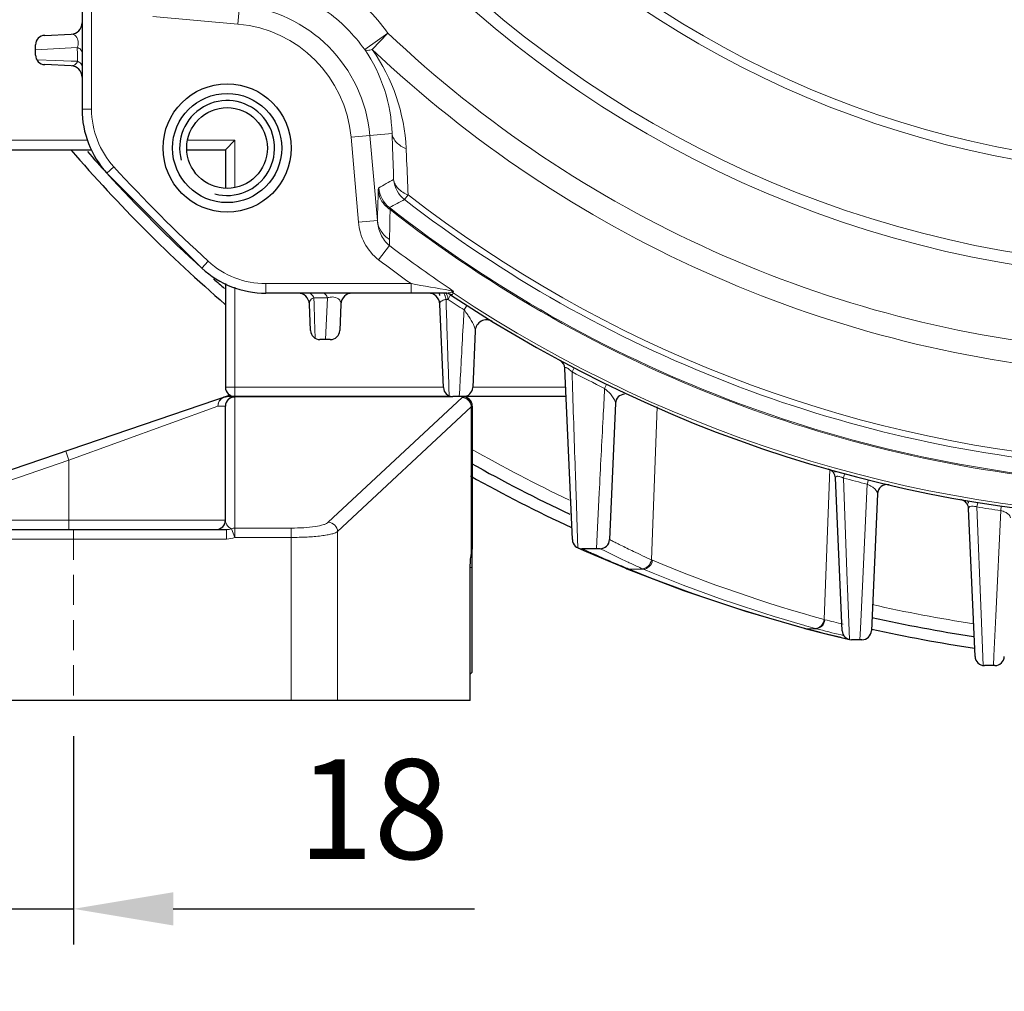
# Model space of a CAD drawing. Units: millimetres. Extents: x 120 to 1581, y 83 to 1090.
# Drawn here: x 1165 to 1269, y 431 to 533 of the extents above; entities that cross this region are included whole.
import ezdxf

# ---------------------------------------------------------------- set-up
doc = ezdxf.new("R2010")
doc.units = ezdxf.units.MM
doc.linetypes.add('HIDDEN', pattern=[9.525, 6.35, -3.175])
for name, color, linetype, lineweight in [('가는선', 4, 'Continuous', 9), ('숨은선', 3, 'HIDDEN', 18), ('외형선', 7, 'Continuous', 25), ('치수선', 2, 'Continuous', 13)]:
    doc.layers.add(name, color=color, linetype=linetype, lineweight=lineweight)
doc.styles.add('굴림', font='gulim.ttc')
doc.dimstyles.new('Basic', dxfattribs={"dimscale": 3, "dimtxt": 3.5, "dimasz": 3.5, "dimexe": 1.25, "dimexo": 1.25, "dimgap": 1.25, "dimtad": 1, "dimdsep": 46, "dimtxsty": '굴림', "dimcen": 0, "dimadec": 1, "dimazin": 0, "dimtfac": 1, "dimtmove": 0, "dimatfit": 3, "dimfxl": 0, "dimarcsym": 0})

# ---------------------------------------------------------------- blocks, each defined once
blk = doc.blocks.new('*D27')
at = {"layer": 'Defpoints', "color": 0}
for p in [(1161.8, 456.23), (1415.8, 456.23), (1415.8, 418.29)]:
    blk.add_point(p, dxfattribs=at)
at = {"layer": '치수선', "color": 0, "lineweight": -2}
for p, q in [((1161.8, 452.48), (1161.8, 414.54)), ((1415.8, 452.48), (1415.8, 414.54)), ((1172.3, 418.29), (1405.3, 418.29))]:
    blk.add_line(p, q, dxfattribs=at)
at = {"layer": '치수선', "color": 0}
for points in [[(1172.3, 420.04), (1172.3, 416.54), (1161.8, 418.29)], [(1405.3, 416.54), (1405.3, 420.04), (1415.8, 418.29)]]:
    blk.add_solid(points, dxfattribs=at)
at = {"layer": '치수선', "color": 0, "insert": (1288.8, 427.42), "char_height": 10.5, "attachment_point": 5, "style": '굴림'}
blk.add_mtext('254', dxfattribs=at)
blk = doc.blocks.new('*D28')
at = {"layer": 'Defpoints', "color": 0}
for p in [(1152.8, 461.23), (1170.8, 461.23), (1170.8, 439.29)]:
    blk.add_point(p, dxfattribs=at)
at = {"layer": '치수선', "color": 0, "lineweight": -2}
for p, q in [((1152.8, 457.48), (1152.8, 435.54)), ((1170.8, 457.48), (1170.8, 435.54)), ((1142.3, 439.29), (1131.8, 439.29)), ((1152.8, 439.29), (1170.8, 439.29)), ((1181.3, 439.29), (1213.02, 439.29))]:
    blk.add_line(p, q, dxfattribs=at)
at = {"layer": '치수선', "color": 0}
for points in [[(1142.3, 437.54), (1142.3, 441.04), (1152.8, 439.29)], [(1181.3, 441.04), (1181.3, 437.54), (1170.8, 439.29)]]:
    blk.add_solid(points, dxfattribs=at)
at = {"layer": '치수선', "color": 0, "insert": (1202.41, 448.43), "char_height": 10.5, "attachment_point": 5, "style": '굴림'}
blk.add_mtext('18', dxfattribs=at)
blk = doc.blocks.new('*D32')
at = {"layer": 'Defpoints', "color": 0}
for p in [(1145.8, 461.23), (1431.8, 461.23), (1431.8, 391.89)]:
    blk.add_point(p, dxfattribs=at)
at = {"layer": '치수선', "color": 0, "lineweight": -2}
for p, q in [((1145.8, 457.48), (1145.8, 388.14)), ((1431.8, 457.48), (1431.8, 388.14)), ((1156.3, 391.89), (1421.3, 391.89))]:
    blk.add_line(p, q, dxfattribs=at)
at = {"layer": '치수선', "color": 0}
for points in [[(1156.3, 393.64), (1156.3, 390.14), (1145.8, 391.89)], [(1421.3, 390.14), (1421.3, 393.64), (1431.8, 391.89)]]:
    blk.add_solid(points, dxfattribs=at)
at = {"layer": '치수선', "color": 0, "insert": (1288.8, 401.03), "char_height": 10.5, "attachment_point": 5, "style": '굴림'}
blk.add_mtext('286', dxfattribs=at)

msp = doc.modelspace()

# ---------------------------------------------------------------- linework, layer by layer
at = {"color": 2, "linetype": 'Continuous'}
msp.add_arc((1186.975, 519.404), 5, 255, 195, dxfattribs=at)
at = {"layer": '가는선'}
for p, q in [((1172.695, 538.778), (1172.695, 523.484)), ((1188.495, 536.775), (1188.117, 532.457)), ((1179.158, 533.24), (1188.117, 532.457)), ((1201.464, 529.765), (1203.901, 531.507)), ((1202.265, 529.779), (1203.901, 531.507)), ((1166.799, 529.751), (1171.195, 529.992)), ((1171.195, 529.992), (1171.205, 529.254)), ((1171.205, 529.254), (1171.215, 528.537)), ((1168.941, 528.61), (1166.939, 528.674)), ((1170.544, 528.558), (1168.941, 528.61)), ((1171.215, 528.537), (1170.544, 528.558)), ((1172.695, 523.484), (1171.695, 523.484)), ((1204.345, 520.924), (1200.027, 520.546)), ((1202.017, 520.72), (1202.801, 511.762)), ((1172.314, 520.228), (1160.799, 520.228)), ((1182.87, 520.228), (1187.799, 520.228)), ((1187.799, 520.228), (1187.799, 515.25)), ((1200.027, 520.546), (1200.811, 511.588)), ((1175.047, 517.417), (1174.309, 516.743)), ((1206.043, 514.461), (1205.666, 513.974)), ((1202.801, 511.762), (1200.811, 511.588)), ((1204.079, 509.778), (1204.066, 509.127)), ((1204.066, 509.127), (1202.933, 507.628)), ((1184.988, 507.477), (1184.314, 506.738)), ((1191.055, 505.124), (1206.349, 505.124)), ((1191.055, 505.124), (1191.055, 504.124)), ((1206.349, 505.124), (1206.349, 504.124)), ((1187.799, 504.743), (1187.798, 493.21)), ((1210.45, 504.403), (1210.798, 504.343)), ((1196.129, 502.973), (1196.108, 503.644)), ((1196.108, 503.644), (1197.012, 503.632)), ((1197.012, 503.632), (1197.563, 503.624)), ((1197.563, 503.624), (1197.322, 499.228)), ((1210.037, 503.456), (1210.251, 503.454)), ((1210.594, 503.95), (1210.515, 503.956)), ((1196.181, 501.35), (1196.129, 502.973)), ((1212.234, 502.826), (1211.928, 502.353)), ((1196.245, 499.368), (1196.181, 501.35)), ((1210.201, 498.272), (1210.184, 498.791)), ((1223.522, 496.248), (1223.303, 495.829)), ((1209.755, 494.228), (1186.799, 494.228)), ((1210.363, 493.308), (1210.335, 494.18)), ((1212.842, 494.228), (1222.637, 494.228)), ((1226.95, 494.516), (1226.743, 494.092)), ((1187.798, 493.21), (1210.756, 493.21)), ((1187.799, 493.192), (1187.798, 493.21)), ((1187.799, 478.4), (1187.799, 493.192)), ((1211.718, 493.136), (1197.635, 479.992)), ((1186.012, 492.228), (1170.299, 486.537)), ((1186.798, 492.228), (1186.012, 492.228)), ((1212.698, 492.154), (1198.615, 479.01)), ((1212.698, 476.764), (1212.698, 492.154)), ((1212.799, 492.228), (1212.772, 492.228)), ((1231.669, 476.041), (1232.266, 492.157)), ((1170.299, 486.537), (1169.975, 487.483)), ((1170.299, 486.537), (1151.822, 480.228)), ((1170.299, 486.537), (1170.299, 479.228)), ((1249.863, 469.758), (1250.449, 485.573)), ((1252.019, 485.109), (1251.896, 484.653)), ((1252.297, 473.783), (1251.896, 484.653)), ((1254.522, 484.457), (1254.407, 483.999)), ((1223.735, 482.904), (1223.712, 483.594)), ((1254.407, 483.999), (1253.89, 473.284)), ((1223.895, 478.262), (1223.735, 482.904)), ((1226.168, 483.107), (1225.866, 477.233)), ((1266.039, 482.077), (1265.963, 481.61)), ((1266.402, 470.331), (1265.963, 481.61)), ((1268.525, 481.693), (1268.457, 481.225)), ((1186.799, 480.228), (1151.822, 480.228)), ((1268.457, 481.225), (1267.948, 470.157)), ((1186.917, 479.228), (1186.917, 478.228)), ((1187.799, 478.4), (1187.431, 479.314)), ((1193.716, 479.383), (1187.799, 479.383)), ((1193.716, 461.228), (1193.716, 479.383)), ((1145.799, 478.228), (1186.917, 478.228)), ((1193.716, 478.4), (1187.799, 478.4)), ((1198.615, 461.228), (1198.615, 479.01)), ((1223.928, 477.305), (1223.895, 478.262)), ((1224.637, 477.083), (1224.337, 477.217)), ((1225.866, 477.233), (1225.865, 477.217)), ((1226.26, 477.217), (1226.363, 477.166)), ((1226.363, 477.166), (1226.746, 476.977)), ((1212.69, 476.531), (1212.698, 476.764)), ((1212.722, 476.845), (1212.698, 476.764)), ((1225.136, 476.86), (1224.637, 477.083)), ((1212.574, 475.216), (1212.554, 475.228)), ((1212.554, 461.228), (1212.554, 475.228)), ((1212.574, 475.228), (1212.799, 475.228)), ((1229.103, 475.16), (1228.98, 475.211)), ((1229.088, 475.107), (1229.35, 475.057)), ((1229.236, 475.105), (1229.103, 475.16)), ((1229.35, 475.057), (1230.82, 475.057)), ((1252.325, 473.037), (1252.297, 473.783)), ((1252.528, 467.647), (1252.325, 473.037)), ((1253.89, 473.284), (1253.676, 468.818)), ((1266.616, 464.92), (1266.402, 470.331)), ((1267.948, 470.157), (1267.754, 465.923)), ((1247.835, 468.838), (1247.755, 468.86)), ((1247.827, 468.815), (1248.009, 468.791)), ((1247.932, 468.812), (1247.835, 468.838)), ((1247.836, 469.121), (1247.915, 469.099)), ((1248.008, 468.791), (1247.933, 468.812)), ((1248.94, 468.812), (1249.015, 468.791)), ((1249.863, 469.758), (1249.936, 469.738)), ((1253.676, 468.818), (1253.619, 467.621)), ((1248.008, 468.791), (1249.015, 468.791)), ((1251.671, 468.13), (1251.772, 468.105)), ((1251.772, 468.105), (1251.986, 468.054)), ((1267.754, 465.923), (1267.708, 464.911))]:
    msp.add_line(p, q, dxfattribs=at)
for radius in [115.665, 114.397, 104.735, 103.775]:
    msp.add_circle((1288.799, 621.228), radius, dxfattribs=at)
for centre, radius, start, end in [((1186.975, 519.404), 20.808, 35.5663, 54.4319), ((1186.975, 519.404), 15.099, 5, 85), ((1186.975, 519.404), 17.812, 35.56609, 54.43156), ((1186.975, 519.404), 13.102, 5, 85), ((1288.799, 621.228), 123.521, 226.58221, 265.03371), ((1188.021, 520.494), 16.33, 1.50997, 34.59126), ((1186.09, 518.432), 19.758, 2.63142, 35.0472), ((1288.799, 621.228), 125.901, 226.58213, 265.01912), ((1181.695, 523.484), 9, 180, 222.38397), ((1288.799, 621.228), 154, 222.38397, 227.61603), ((884.271, 1103.21), 668.788, 298.456247, 298.609964), ((1207.509, 516.347), 3.005, 185.07272, 232.14768), ((1205.932, 515.489), 3.004, 185.06663, 231.84633), ((1288.799, 621.228), 135.084, 232.2204, 265.35651), ((871.567, 1138.714), 708.464, 297.991371, 298.137011), ((1288.799, 621.228), 135.7, 232.2204, 265.38837), ((1288.799, 621.228), 137.345, 231.91296, 266.08493), ((1288.799, 621.228), 137.463, 231.98598, 266.05231), ((1288.799, 621.228), 140.521, 232.91568, 236.28381), ((1191.055, 514.124), 9, 227.61603, 270), ((1288.799, 621.228), 142.4, 232.91559, 234.62004), ((1478.399, 2040.431), 1559.223, 259.951724, 260.104718), ((1210.043, 505.251), 1.127, 270.00004, 274.55333), ((1210.197, 503.247), 1.067, 57.14854, 68.90938), ((1288.799, 621.228), 140.698, 236.32132, 303.67868), ((1196.451, 502.771), 0.938, 111.43026, 117.97482), ((1207.914, 503.228), 2.348, 5.50296, 10.03851), ((1288.799, 621.228), 141.564, 236.29926, 237.1111), ((1210.037, 503.156), 0.969, 59.23112, 66.55941), ((1210.036, 503.155), 0.971, 54.97774, 59.23659), ((1288.799, 621.228), 141.473, 242.42216, 243.98272), ((1211.682, 492.186), 0.95, 84.85187, 87.84438), ((1211.68, 492.163), 0.974, 82.46404, 84.85458), ((1211.757, 492.19), 1.021, 45.35584, 85.58512), ((1187.064, 492.227), 1.052, 165.01314, 179.97363), ((1186.124, 492.21), 0.674, 0.00039, 1.52868), ((1288.799, 621.228), 153.677, 240.29472, 244.66212), ((1288.799, 621.228), 141.473, 254.87977, 255.93052), ((1288.799, 621.228), 141.473, 260.71087, 261.73305), ((1187.793, 480.249), 1.002, 223.78549, 248.83648), ((1197.42, 481.437), 15.976, 343.29763, 343.44115), ((1294.888, 634.099), 172.016, 246.07769, 246.24131), ((1295.417, 635.304), 173.331, 246.2417, 246.36066), ((1294.701, 633.658), 171.537, 246.35923, 247.15138), ((1282.223, 589.501), 125.457, 243.75582, 244.62619), ((1282.66, 590.414), 126.47, 244.62429, 245.01174), ((1294.179, 632.421), 170.194, 247.15151, 247.47503), ((1229.233, 475.802), 0.698, 247.8804, 258.12878), ((1229.233, 475.805), 0.7, 258.1445, 270.21023), ((1282.797, 590.708), 126.794, 245.01192, 245.20127), ((1213.678, 437.418), 40.772, 67.39424, 67.56819), ((1290.561, 626.407), 163.259, 247.97995, 254.79944), ((1282.936, 591.008), 127.124, 245.20121, 245.74001), ((1216.114, 442.739), 35.507, 65.53315, 65.73938), ((1289.491, 615.875), 152.551, 247.38126, 254.15389), ((1216.291, 441.508), 37.802, 65.80792, 65.99555), ((1290.337, 616.532), 152.252, 247.38129, 254.5833), ((1288.799, 621.228), 153.677, 257.26698, 261.32791), ((1247.934, 469.522), 0.71, 254.7831, 261.40893), ((1247.932, 469.51), 0.698, 261.40849, 270.03819), ((1289.788, 616.839), 153.56, 254.17621, 254.57324), ((1295.196, 649.957), 185.815, 255.90233, 256.51075), ((1290.36, 630.397), 167.063, 255.31489, 256.5866), ((1293.261, 640.761), 177.571, 255.57127, 256.45454), ((1288.694, 623.307), 159.78, 256.57808, 256.86171)]:
    msp.add_arc(centre, radius, start, end, dxfattribs=at)
for points, knots in [([(1170.548, 531.391), (1170.682, 531.397), (1171.039, 531.301), (1171.218, 530.958), (1171.262, 530.756)], [0, 0, 0, 0, 0.3933167, 1, 1, 1, 1]), ([(1171.262, 530.756), (1171.276, 530.691), (1171.309, 530.435), (1171.266, 530.17), (1171.195, 529.992)], [0, 0, 0, 0, 0.256325, 1, 1, 1, 1]), ([(1171.195, 529.992), (1171.331, 529.937), (1171.564, 529.812), (1171.695, 529.56), (1171.695, 529.449)], [0, 0, 0, 0, 0.5683991, 1, 1, 1, 1]), ([(1202.265, 529.779), (1202.102, 529.728), (1201.844, 529.659), (1201.539, 529.694), (1201.464, 529.764)], [0, 0, 0, 0, 0.6259556, 1, 1, 1, 1]), ([(1171.133, 528.376), (1171.064, 528.27), (1170.886, 528.102), (1170.65, 528.06), (1170.548, 528.064)], [0, 0, 0, 0, 0.5540437, 1, 1, 1, 1]), ([(1171.215, 528.537), (1171.209, 528.522), (1171.185, 528.466), (1171.156, 528.413), (1171.133, 528.376)], [0, 0, 0, 0, 0.2722055, 1, 1, 1, 1]), ([(1171.215, 528.537), (1171.347, 528.479), (1171.575, 528.34), (1171.695, 528.084), (1171.695, 527.97)], [0, 0, 0, 0, 0.5591834, 1, 1, 1, 1]), ([(1205.827, 519.34), (1205.449, 519.486), (1204.925, 519.801), (1204.479, 520.419), (1204.369, 520.757), (1204.345, 520.924)], [0, 0, 0, 0, 0.5376428, 0.7763034, 1, 1, 1, 1]), ([(1204.345, 520.924), (1204.36, 520.519), (1204.418, 518.905), (1204.474, 517.29), (1204.516, 516.081)], [0, 0, 0, 0, 0.251007, 1, 1, 1, 1]), ([(1205.827, 519.34), (1205.845, 518.931), (1205.918, 517.305), (1205.99, 515.679), (1206.043, 514.461)], [0, 0, 0, 0, 0.2510301, 1, 1, 1, 1]), ([(1204.516, 516.081), (1204.54, 515.91), (1204.653, 515.561), (1205.114, 514.928), (1205.654, 514.608), (1206.043, 514.461)], [0, 0, 0, 0, 0.2241607, 0.4629843, 1, 1, 1, 1]), ([(1202.893, 514.886), (1202.886, 514.625), (1202.855, 513.583), (1202.824, 512.542), (1202.801, 511.762)], [0, 0, 0, 0, 0.2508398, 1, 1, 1, 1]), ([(1202.94, 515.224), (1202.93, 515.219), (1202.918, 515.182), (1202.907, 515.117), (1202.898, 515.012), (1202.895, 514.932), (1202.893, 514.886)], [0, 0, 0, 0, 0.0986267, 0.2979131, 0.5996843, 1, 1, 1, 1]), ([(1204.142, 512.926), (1203.803, 513.147), (1203.217, 513.722), (1202.936, 514.499), (1202.893, 514.886)], [0, 0, 0, 0, 0.5089122, 1, 1, 1, 1]), ([(1204.141, 512.927), (1204.12, 512.974), (1204.095, 513.043), (1204.072, 513.098), (1204.071, 513.127), (1204.076, 513.127)], [0, 0, 0, 0, 0.7272351, 0.9278593, 1, 1, 1, 1]), ([(1204.142, 512.926), (1204.137, 512.663), (1204.116, 511.614), (1204.095, 510.565), (1204.079, 509.778)], [0, 0, 0, 0, 0.250871, 1, 1, 1, 1]), ([(1202.932, 507.628), (1202.322, 508.089), (1201.308, 509.31), (1200.878, 510.825), (1200.811, 511.588)], [0, 0, 0, 0, 0.4996769, 1, 1, 1, 1]), ([(1204.066, 509.127), (1203.684, 509.447), (1203.079, 510.282), (1202.838, 511.268), (1202.801, 511.762)], [0, 0, 0, 0, 0.5013133, 1, 1, 1, 1]), ([(1204.079, 509.778), (1203.733, 509.999), (1203.132, 510.578), (1202.845, 511.368), (1202.801, 511.762)], [0, 0, 0, 0, 0.5089, 1, 1, 1, 1]), ([(1196.108, 503.644), (1196.049, 503.776), (1195.911, 504.004), (1195.655, 504.124), (1195.541, 504.124)], [0, 0, 0, 0, 0.5591865, 1, 1, 1, 1]), ([(1197.563, 503.624), (1197.508, 503.76), (1197.383, 503.993), (1197.13, 504.124), (1197.02, 504.124)], [0, 0, 0, 0, 0.5683998, 1, 1, 1, 1]), ([(1209.994, 504.118), (1210.058, 504.096), (1210.168, 503.922), (1210.207, 503.75), (1210.227, 503.638)], [0, 0, 0, 0, 0.3720776, 1, 1, 1, 1]), ([(1210.581, 504.243), (1210.508, 504.219), (1210.364, 504.163), (1210.21, 504.134), (1210.133, 504.128)], [0, 0, 0, 0, 0.4975256, 1, 1, 1, 1]), ([(1210.798, 504.343), (1210.784, 504.333), (1210.715, 504.293), (1210.64, 504.263), (1210.581, 504.243)], [0, 0, 0, 0, 0.2208765, 1, 1, 1, 1]), ([(1210.776, 504.144), (1210.753, 504.095), (1210.736, 504.017), (1210.658, 503.953), (1210.615, 503.948), (1210.594, 503.95)], [0, 0, 0, 0, 0.5680832, 0.7809166, 1, 1, 1, 1]), ([(1210.798, 504.343), (1210.802, 504.324), (1210.811, 504.257), (1210.798, 504.187), (1210.776, 504.144)], [0, 0, 0, 0, 0.2834055, 1, 1, 1, 1]), ([(1195.635, 502.977), (1195.63, 503.087), (1195.682, 503.348), (1195.884, 503.532), (1196.011, 503.599)], [0, 0, 0, 0, 0.4349937, 1, 1, 1, 1]), ([(1197.563, 503.624), (1197.607, 503.642), (1197.816, 503.712), (1198.043, 503.73), (1198.215, 503.71)], [0, 0, 0, 0, 0.2153814, 1, 1, 1, 1]), ([(1198.215, 503.71), (1198.448, 503.681), (1198.851, 503.515), (1198.968, 503.119), (1198.962, 502.977)], [0, 0, 0, 0, 0.6221268, 1, 1, 1, 1]), ([(1209.373, 502.977), (1209.371, 503.026), (1209.393, 503.138), (1209.519, 503.285), (1209.742, 503.402), (1209.928, 503.443), (1210.037, 503.456)], [0, 0, 0, 0, 0.1677707, 0.364506, 0.6308035, 1, 1, 1, 1]), ([(1209.949, 503.81), (1209.941, 503.834), (1209.908, 503.916), (1209.866, 503.995), (1209.825, 504.043)], [0, 0, 0, 0, 0.2890839, 1, 1, 1, 1]), ([(1210.037, 503.456), (1210.032, 503.489), (1210.01, 503.608), (1209.979, 503.726), (1209.949, 503.81)], [0, 0, 0, 0, 0.2701952, 1, 1, 1, 1]), ([(1210.184, 498.791), (1210.172, 499.168), (1210.124, 500.723), (1210.074, 502.278), (1210.037, 503.456)], [0, 0, 0, 0, 0.2424691, 1, 1, 1, 1]), ([(1210.252, 503.453), (1210.277, 503.497), (1210.356, 503.636), (1210.434, 503.775), (1210.482, 503.872)], [0, 0, 0, 0, 0.3169299, 1, 1, 1, 1]), ([(1210.482, 503.872), (1210.492, 503.892), (1210.497, 503.913), (1210.523, 503.951), (1210.516, 503.955)], [0, 0, 0, 0, 0.7379376, 1, 1, 1, 1]), ([(1211.928, 502.353), (1211.904, 501.925), (1211.814, 500.274), (1211.725, 498.623), (1211.658, 497.399)], [0, 0, 0, 0, 0.2588686, 1, 1, 1, 1]), ([(1212.437, 501.66), (1212.4, 501.717), (1212.24, 501.954), (1212.068, 502.184), (1211.928, 502.353)], [0, 0, 0, 0, 0.2349628, 1, 1, 1, 1]), ([(1213.101, 500.157), (1213.105, 500.256), (1213.053, 500.482), (1212.849, 500.994), (1212.616, 501.388), (1212.437, 501.66)], [0, 0, 0, 0, 0.1793624, 0.410894, 1, 1, 1, 1]), ([(1210.335, 494.18), (1210.324, 494.506), (1210.28, 495.87), (1210.234, 497.234), (1210.201, 498.272)], [0, 0, 0, 0, 0.238979, 1, 1, 1, 1]), ([(1211.658, 497.399), (1211.639, 497.034), (1211.563, 495.644), (1211.489, 494.253), (1211.433, 493.228)], [0, 0, 0, 0, 0.2622485, 1, 1, 1, 1]), ([(1222.965, 496.115), (1222.913, 496.154), (1222.821, 496.219), (1222.701, 496.281), (1222.605, 496.307), (1222.565, 496.275), (1222.558, 496.259)], [0, 0, 0, 0, 0.4117015, 0.7163845, 0.8907473, 1, 1, 1, 1]), ([(1223.712, 483.594), (1223.682, 484.461), (1223.544, 488.539), (1223.409, 492.617), (1223.303, 495.829)], [0, 0, 0, 0, 0.2125899, 1, 1, 1, 1]), ([(1226.743, 494.092), (1226.688, 493.06), (1226.495, 489.398), (1226.304, 485.737), (1226.168, 483.107)], [0, 0, 0, 0, 0.2818699, 1, 1, 1, 1]), ([(1227.495, 493.325), (1227.447, 493.387), (1227.218, 493.663), (1226.959, 493.914), (1226.743, 494.092)], [0, 0, 0, 0, 0.2182906, 1, 1, 1, 1]), ([(1186.012, 492.228), (1186.017, 492.331), (1186.035, 492.537), (1186.197, 492.911), (1186.455, 493.11), (1186.641, 493.174)], [0, 0, 0, 0, 0.2571829, 0.5098433, 1, 1, 1, 1]), ([(1186.34, 492.982), (1186.235, 492.887), (1186.122, 492.725), (1186.06, 492.546), (1186.048, 492.499)], [0, 0, 0, 0, 0.7465785, 1, 1, 1, 1]), ([(1186.965, 493.228), (1186.851, 493.228), (1186.622, 493.184), (1186.424, 493.06), (1186.34, 492.982)], [0, 0, 0, 0, 0.4973077, 1, 1, 1, 1]), ([(1187.416, 493.135), (1187.238, 493.063), (1186.918, 492.809), (1186.799, 492.418), (1186.798, 492.228)], [0, 0, 0, 0, 0.5022641, 1, 1, 1, 1]), ([(1186.799, 492.21), (1186.799, 492.338), (1186.851, 492.597), (1187, 492.814), (1187.091, 492.904)], [0, 0, 0, 0, 0.4987805, 1, 1, 1, 1]), ([(1212.772, 492.228), (1212.772, 492.473), (1212.578, 492.982), (1212.083, 493.21), (1211.839, 493.226)], [0, 0, 0, 0, 0.5008299, 1, 1, 1, 1]), ([(1212.698, 492.154), (1212.691, 492.321), (1212.591, 492.658), (1212.342, 492.906), (1212.197, 492.992)], [0, 0, 0, 0, 0.4980936, 1, 1, 1, 1]), ([(1212.772, 492.228), (1212.77, 492.354), (1212.714, 492.61), (1212.565, 492.826), (1212.474, 492.916)], [0, 0, 0, 0, 0.4978926, 1, 1, 1, 1]), ([(1227.886, 492.53), (1227.891, 492.651), (1227.77, 492.942), (1227.604, 493.186), (1227.495, 493.325)], [0, 0, 0, 0, 0.4073199, 1, 1, 1, 1]), ([(1212.772, 492.228), (1212.768, 492.221), (1212.746, 492.193), (1212.719, 492.17), (1212.698, 492.154)], [0, 0, 0, 0, 0.2218291, 1, 1, 1, 1]), ([(1251.488, 484.809), (1251.43, 484.824), (1251.328, 484.843), (1251.175, 484.845), (1251.083, 484.784), (1251.065, 484.737)], [0, 0, 0, 0, 0.392566, 0.6681706, 1, 1, 1, 1]), ([(1251.896, 484.653), (1251.862, 484.669), (1251.73, 484.731), (1251.592, 484.782), (1251.488, 484.809)], [0, 0, 0, 0, 0.2582718, 1, 1, 1, 1]), ([(1255.47, 483.001), (1255.478, 483.176), (1255.264, 483.471), (1254.877, 483.775), (1254.581, 483.93), (1254.407, 483.999)], [0, 0, 0, 0, 0.3492964, 0.6289944, 1, 1, 1, 1]), ([(1265.543, 481.694), (1265.434, 481.702), (1265.256, 481.707), (1265.109, 481.585), (1265.089, 481.528)], [0, 0, 0, 0, 0.6439628, 1, 1, 1, 1]), ([(1265.963, 481.61), (1265.927, 481.621), (1265.789, 481.66), (1265.648, 481.686), (1265.543, 481.694)], [0, 0, 0, 0, 0.2618431, 1, 1, 1, 1]), ([(1187.07, 479.555), (1186.978, 479.651), (1186.843, 479.866), (1186.799, 480.114), (1186.799, 480.228)], [0, 0, 0, 0, 0.5369772, 1, 1, 1, 1]), ([(1269.477, 480.458), (1269.484, 480.609), (1269.291, 480.869), (1268.911, 481.091), (1268.625, 481.189), (1268.457, 481.225)], [0, 0, 0, 0, 0.3375265, 0.6162869, 1, 1, 1, 1]), ([(1197.635, 479.992), (1197.58, 479.94), (1197.418, 479.847), (1196.962, 479.681), (1196.163, 479.526), (1195.017, 479.409), (1194.167, 479.383), (1193.716, 479.383)], [0, 0, 0, 0, 0.0568903, 0.1370062, 0.3639419, 0.662368, 1, 1, 1, 1]), ([(1198.615, 479.01), (1198.606, 479.258), (1198.387, 479.763), (1197.883, 479.983), (1197.635, 479.992)], [0, 0, 0, 0, 0.5004365, 1, 1, 1, 1]), ([(1198.615, 479.01), (1198.543, 478.956), (1198.338, 478.863), (1197.963, 478.753), (1197.464, 478.653), (1196.6, 478.528), (1195.337, 478.427), (1194.278, 478.4), (1193.716, 478.4)], [0, 0, 0, 0, 0.0543973, 0.1334876, 0.2363723, 0.3608038, 0.6606944, 1, 1, 1, 1]), ([(1227.259, 478.174), (1227.283, 478.16), (1227.38, 478.115), (1227.593, 478.003), (1227.95, 477.826), (1228.694, 477.455), (1229.946, 476.845), (1231.039, 476.331), (1231.669, 476.041)], [0, 0, 0, 0, 0.0164868, 0.0657699, 0.1473029, 0.2602206, 0.5754127, 1, 1, 1, 1]), ([(1212.799, 477.169), (1212.799, 477.132), (1212.777, 477.035), (1212.751, 476.941), (1212.733, 476.884)], [0, 0, 0, 0, 0.3870337, 1, 1, 1, 1]), ([(1212.62, 476.329), (1212.609, 476.245), (1212.568, 475.879), (1212.554, 475.51), (1212.554, 475.228)], [0, 0, 0, 0, 0.2317725, 1, 1, 1, 1]), ([(1212.698, 476.764), (1212.69, 476.732), (1212.658, 476.588), (1212.635, 476.442), (1212.62, 476.329)], [0, 0, 0, 0, 0.2260691, 1, 1, 1, 1]), ([(1231.669, 476.041), (1231.63, 475.796), (1231.405, 475.338), (1230.929, 475.11), (1230.703, 475.11)], [0, 0, 0, 0, 0.5230641, 1, 1, 1, 1]), ([(1231.78, 475.991), (1231.742, 475.746), (1231.522, 475.286), (1231.046, 475.057), (1230.82, 475.057)], [0, 0, 0, 0, 0.5235908, 1, 1, 1, 1]), ([(1249.863, 469.758), (1249.835, 469.512), (1249.636, 469.046), (1249.163, 468.812), (1248.94, 468.812)], [0, 0, 0, 0, 0.5256949, 1, 1, 1, 1]), ([(1249.935, 469.739), (1249.909, 469.493), (1249.711, 469.025), (1249.238, 468.791), (1249.015, 468.791)], [0, 0, 0, 0, 0.5255378, 1, 1, 1, 1])]:
    msp.add_open_spline(points, degree=3, knots=knots, dxfattribs=at)
for points in [[(1210.043, 504.124), (1210.173, 504.124), (1210.304, 504.097), (1210.423, 504.045)], [(1222.558, 496.259), (1222.551, 496.242), (1222.55, 496.223), (1222.551, 496.204)], [(1223.303, 495.829), (1223.195, 495.929), (1223.083, 496.026), (1222.965, 496.115)], [(1187.091, 492.904), (1187.184, 492.995), (1187.296, 493.069), (1187.416, 493.117)], [(1187.798, 493.21), (1187.668, 493.21), (1187.536, 493.184), (1187.416, 493.135)], [(1187.416, 493.117), (1187.536, 493.166), (1187.669, 493.192), (1187.799, 493.192)], [(1211.752, 493.172), (1211.742, 493.159), (1211.73, 493.147), (1211.718, 493.136)], [(1211.777, 493.21), (1211.77, 493.197), (1211.762, 493.184), (1211.752, 493.172)], [(1212.197, 492.992), (1212.079, 493.063), (1211.944, 493.11), (1211.808, 493.128)], [(1251.065, 484.737), (1251.056, 484.712), (1251.054, 484.685), (1251.055, 484.659)], [(1265.089, 481.528), (1265.079, 481.5), (1265.076, 481.469), (1265.077, 481.44)], [(1187.431, 479.314), (1187.266, 479.26), (1187.091, 479.228), (1186.917, 479.228)], [(1187.799, 479.383), (1187.674, 479.383), (1187.548, 479.359), (1187.431, 479.314)], [(1187.799, 478.4), (1187.521, 478.289), (1187.216, 478.228), (1186.917, 478.228)]]:
    msp.add_open_spline(points, degree=3, dxfattribs=at)
at = {"layer": '숨은선', "ltscale": 0.5}
msp.add_line((1170.799, 479.228), (1170.799, 461.228), dxfattribs=at)
at = {"layer": '외형선'}
for p, q in [((1171.695, 542.472), (1171.695, 523.484)), ((1167.755, 531.269), (1170.548, 531.391)), ((1166.799, 529.185), (1166.799, 530.27)), ((1170.548, 528.064), (1167.755, 528.186)), ((1186.799, 519.228), (1187.799, 520.228)), ((1161.799, 519.228), (1172.701, 519.228)), ((1182.725, 519.228), (1186.799, 519.228)), ((1186.799, 519.228), (1186.799, 515.219)), ((1174.309, 516.743), (1184.314, 506.738)), ((1186.799, 505.131), (1186.799, 494.228)), ((1210.043, 504.124), (1191.055, 504.124)), ((1209.323, 504.124), (1209.333, 503.884)), ((1195.757, 500.184), (1195.635, 502.977)), ((1198.962, 502.977), (1198.84, 500.184)), ((1209.757, 494.184), (1209.373, 502.977)), ((1213.101, 500.157), (1212.84, 494.184)), ((1197.841, 499.228), (1196.756, 499.228)), ((1223.338, 478.174), (1222.551, 496.204)), ((1187.282, 493.393), (1146.475, 479.459)), ((1186.641, 493.174), (1186.965, 493.228)), ((1210.363, 493.228), (1186.965, 493.228)), ((1222.681, 493.228), (1210.756, 493.228)), ((1186.799, 480.228), (1186.799, 492.21)), ((1212.799, 492.228), (1212.799, 477.17)), ((1227.886, 492.53), (1227.259, 478.174)), ((1251.028, 485.259), (1251.023, 485.382)), ((1251.757, 468.577), (1251.055, 484.659)), ((1255.47, 483.001), (1254.84, 468.577)), ((1265.051, 482.023), (1265.042, 482.244)), ((1265.757, 465.867), (1265.077, 481.44)), ((1146.799, 479.228), (1186.917, 479.228)), ((1212.779, 476.94), (1212.799, 477.17)), ((1212.799, 464.228), (1212.799, 477.132)), ((1223.931, 477.303), (1224.537, 477.036)), ((1226.26, 477.217), (1224.337, 477.217)), ((1224.537, 477.036), (1226.383, 476.236)), ((1226.372, 476.241), (1228.97, 475.156)), ((1212.574, 461.228), (1212.574, 475.22)), ((1228.97, 475.156), (1229.088, 475.107)), ((1247.747, 468.836), (1247.827, 468.815)), ((1247.827, 468.815), (1250.191, 468.209)), ((1250.181, 468.212), (1251.938, 467.786)), ((1251.938, 467.786), (1252.53, 467.647)), ((1253.841, 467.621), (1252.756, 467.621)), ((1267.841, 464.911), (1266.756, 464.911)), ((1212.799, 464.228), (1212.574, 464.003)), ((1212.574, 461.228), (1145.799, 461.228))]:
    msp.add_line(p, q, dxfattribs=at)
for points in [[(1212.574, 475.215), (1212.576, 475.41), (1212.593, 475.813), (1212.626, 476.16)], [(1212.626, 476.16), (1212.668, 476.426), (1212.69, 476.531)], [(1212.69, 476.529), (1212.733, 476.71), (1212.779, 476.94)], [(1229.088, 475.107), (1235.058, 472.828), (1241.587, 470.633), (1247.747, 468.836)]]:
    msp.add_lwpolyline(points, dxfattribs=at)
for radius in [6.75, 5.75, 4.25]:
    msp.add_circle((1186.975, 519.404), radius, dxfattribs=at)
for centre, radius, start, end in [((1170.495, 532.59), 1.2, 272.49999, 0), ((1167.799, 530.27), 1, 92.49971, 180.00029), ((1167.798, 529.184), 0.999, 179.99956, 267.51599), ((1170.495, 526.865), 1.2, 0.00021, 87.50001), ((1181.695, 523.484), 10, 180, 222.38397), ((1288.799, 621.228), 156.2, 220.77687, 229.22313), ((1288.799, 621.228), 155, 221.24477, 222.38247), ((1288.799, 621.228), 155, 222.38397, 227.61603), ((1191.055, 514.124), 10, 227.61603, 270), ((1288.799, 621.228), 155, 228.23236, 228.7953), ((1194.436, 502.924), 1.2, 2.49999, 89.9997), ((1200.161, 502.924), 1.2, 90.00021, 177.5), ((1208.174, 502.924), 1.2, 2.5, 90), ((1209.96, 503.124), 1, 56.2752, 90), ((1288.799, 621.228), 141, 236.2752, 303.7248), ((1214.3, 500.105), 1.2, 58.40577, 177.49996), ((1196.756, 500.228), 1, 182.5, 270), ((1197.841, 500.228), 1, 270, 357.5), ((1221.552, 496.16), 1, 2.49992, 61.73369), ((1187.799, 494.228), 1, 180, 270), ((1210.756, 494.228), 1, 182.5, 270), ((1211.841, 494.228), 1, 270, 357.5), ((1186.965, 492.228), 1, 90, 108.85316), ((1187.798, 492.228), 1, 90.00042, 180.00042), ((1211.799, 492.228), 1, 0, 87.58452), ((1228.885, 492.486), 1, 93.15787, 177.49999), ((1288.799, 621.228), 155, 240.58035, 244.91393), ((1250.056, 484.615), 1, 2.5, 74.16681), ((1288.799, 621.228), 156.2, 240.80257, 245.19172), ((1256.469, 482.957), 1, 76.83939, 177.50009), ((1264.078, 481.396), 1, 2.5, 79.97432), ((1185.799, 480.228), 1, 270, 0), ((1224.337, 478.217), 1, 182.5, 270), ((1226.26, 478.217), 1, 270, 357.5), ((1288.799, 621.228), 155, 257.35811, 261.39153), ((1252.756, 468.621), 1, 182.5, 270), ((1253.841, 468.621), 1, 270, 357.5), ((1288.799, 621.228), 156.2, 257.45733, 261.49865), ((1266.756, 465.911), 1, 182.5, 270), ((1267.841, 465.911), 1, 270, 357.5)]:
    msp.add_arc(centre, radius, start, end, dxfattribs=at)

# ---------------------------------------------------------------- dimensions: what is measured, and where the dimension line sits
at = {"layer": '치수선'}
dim = msp.add_linear_dim(base=(1170.799, 439.286), p1=(1152.799, 461.228), p2=(1170.799, 461.228), dimstyle='Basic', override={"dimtmove": 0}, dxfattribs=at)
dim.commit()
dim.dimension.update_dxf_attribs({"geometry": '*D28', "text_midpoint": (1202.41, 448.428)})
dim = msp.add_linear_dim(base=(1431.799, 391.894), p1=(1145.799, 461.228), p2=(1431.799, 461.228), dimstyle='Basic', dxfattribs=at)
dim.commit()
dim.dimension.update_dxf_attribs({"geometry": '*D32', "text_midpoint": (1288.799, 401.026)})
dim = msp.add_linear_dim(base=(1415.799, 418.286), p1=(1161.799, 456.228), p2=(1415.799, 456.228), dimstyle='Basic', override={"dimtmove": 0}, dxfattribs=at)
dim.commit()
dim.dimension.update_dxf_attribs({"geometry": '*D27', "text_midpoint": (1288.799, 418.286), "dimtype": 160})

doc.saveas('drawing.dxf')
